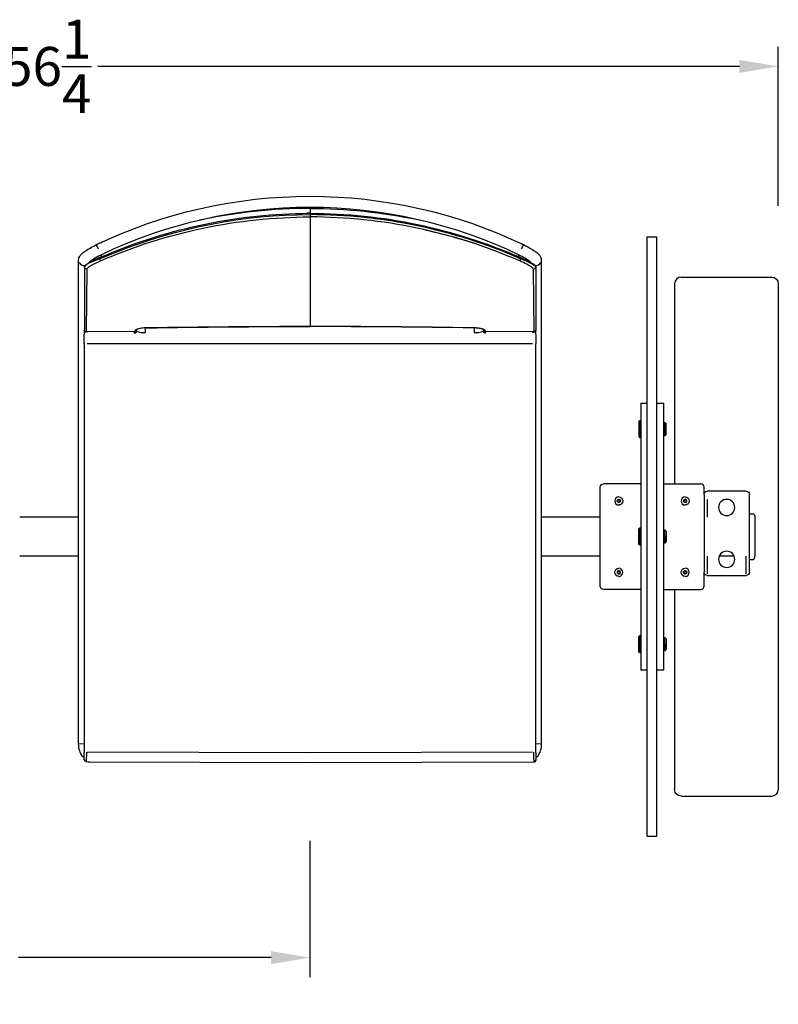
# Model space of a CAD drawing. Units: inches. Extents: x -1649 to -495, y 229 to 788.
# Drawn here: x -998 to -969, y 464 to 502 of the extents above; entities that cross this region are included whole.
import ezdxf

# ---------------------------------------------------------------- set-up
doc = ezdxf.new("R2010")
doc.units = ezdxf.units.IN
doc.header["$MEASUREMENT"] = 0
doc.layers.add('Make2D', color=5, linetype='Continuous', true_color=0x0000ff)
doc.layers.add('Make2D$Visible$Curves', color=5, linetype='Continuous', true_color=0x0000ff)
doc.styles.add('Arial Normal', font='arial.ttf')
doc.dimstyles.new('Bloc Cad', dxfattribs={"dimscale": 1.5, "dimtxt": 1, "dimasz": 1, "dimexe": 0.5, "dimexo": 2, "dimgap": 0.2, "dimtad": 0, "dimtih": 1, "dimtoh": 1, "dimzin": 1, "dimdsep": 46, "dimlunit": 5, "dimtxsty": 'Arial Normal', "dimcen": 0.5, "dimazin": 1, "dimtfac": 1, "dimtdec": 4, "dimtix": 1, "dimtofl": 0, "dimtmove": 1, "dimatfit": 3, "dimfxl": 1, "dimtolj": 1, "dimtzin": 1, "dimarcsym": 0})

# ---------------------------------------------------------------- blocks, each defined once
blk = doc.blocks.new('*D44')
at = {"layer": 'Defpoints', "color": 0}
for p in [(-1013.594, 473), (-987.219, 473), (-987.219, 465.496)]:
    blk.add_point(p, dxfattribs=at)
at = {"layer": 'Make2D', "color": 0, "lineweight": -2}
for p, q in [((-1013.594, 470), (-1013.594, 464.746)), ((-987.219, 470), (-987.219, 464.746)), ((-1012.094, 465.496), (-1002.367, 465.496)), ((-988.719, 465.496), (-998.447, 465.496))]:
    blk.add_line(p, q, dxfattribs=at)
at = {"layer": 'Make2D', "color": 0}
for points in [[(-1012.094, 465.746), (-1012.094, 465.246), (-1013.594, 465.496)], [(-988.719, 465.246), (-988.719, 465.746), (-987.219, 465.496)]]:
    blk.add_solid(points, dxfattribs=at)
at = {"layer": 'Make2D', "color": 0, "insert": (-1000.407, 465.496), "char_height": 1.5, "attachment_point": 5, "style": 'Arial Normal'}
blk.add_mtext('\\A1;26{\\H1.000000x;\\S1/2;}', dxfattribs=at)
blk = doc.blocks.new('*D45')
at = {"layer": 'Defpoints', "color": 0}
for p in [(-969.168, 499.838), (-1025.52, 491.465), (-969.168, 491.465)]:
    blk.add_point(p, dxfattribs=at)
at = {"layer": 'Make2D', "color": 0, "lineweight": -2}
for p, q in [((-1025.52, 494.465), (-1025.52, 500.588)), ((-969.168, 494.465), (-969.168, 500.588)), ((-1024.02, 499.838), (-999.297, 499.838)), ((-970.668, 499.838), (-995.392, 499.838))]:
    blk.add_line(p, q, dxfattribs=at)
at = {"layer": 'Make2D', "color": 0}
for points in [[(-1024.02, 500.088), (-1024.02, 499.588), (-1025.52, 499.838)], [(-970.668, 499.588), (-970.668, 500.088), (-969.168, 499.838)]]:
    blk.add_solid(points, dxfattribs=at)
at = {"layer": 'Make2D', "color": 0, "insert": (-997.344, 499.838), "char_height": 1.5, "attachment_point": 5, "style": 'Arial Normal'}
blk.add_mtext('\\A1;56{\\H1.000000x;\\S1/4;}', dxfattribs=at)

msp = doc.modelspace()

# ---------------------------------------------------------------- linework, layer by layer
at = {"layer": 'Make2D$Visible$Curves', "lineweight": -3}
for p, q in [((-987.214, 494.402), (-987.214, 494.363)), ((-987.521, 494.174), (-987.214, 494.176)), ((-987.214, 494.177), (-987.334, 494.176)), ((-987.214, 494.363), (-987.214, 494.177)), ((-987.214, 494.175), (-987.214, 494.177)), ((-987.214, 494.176), (-987.214, 494.126)), ((-987.214, 494.126), (-987.214, 494.037)), ((-987.214, 494.037), (-987.214, 489.815)), ((-974.219, 490.271), (-974.219, 493.271)), ((-974.219, 493.271), (-973.844, 493.271)), ((-973.844, 490.271), (-973.844, 493.271)), ((-995.473, 492.956), (-995.266, 493.058)), ((-995.473, 492.954), (-995.472, 492.958)), ((-995.471, 492.958), (-995.472, 492.954)), ((-995.266, 493.058), (-995.222, 493.075)), ((-995.266, 493.056), (-995.266, 493.058)), ((-995.266, 493.056), (-995.266, 493.055)), ((-979.281, 493.105), (-979.163, 493.058)), ((-979.163, 493.051), (-979.163, 493.058)), ((-979.163, 493.057), (-978.879, 492.913)), ((-978.967, 492.957), (-978.97, 492.958)), ((-978.966, 492.957), (-978.966, 492.954)), ((-995.325, 492.426), (-994.685, 492.683)), ((-995.236, 492.59), (-995.276, 492.489)), ((-979.19, 492.585), (-979.153, 492.489)), ((-996.137, 489.763), (-996.137, 492.373)), ((-995.915, 492.109), (-995.915, 492.12)), ((-995.915, 492.109), (-995.915, 489.693)), ((-995.608, 492.341), (-995.755, 492.26)), ((-995.731, 492.274), (-995.72, 492.296)), ((-995.705, 492.267), (-995.704, 492.267)), ((-995.325, 492.426), (-995.704, 492.267)), ((-995.704, 492.311), (-995.704, 492.289)), ((-995.65, 492.353), (-995.645, 492.321)), ((-995.608, 492.34), (-995.597, 492.346)), ((-995.325, 492.469), (-995.597, 492.346)), ((-995.542, 492.373), (-995.544, 492.424)), ((-995.325, 492.469), (-995.325, 492.426)), ((-995.325, 492.426), (-995.295, 492.34)), ((-979.104, 492.426), (-979.134, 492.34)), ((-978.816, 492.339), (-979.104, 492.471)), ((-979.104, 492.471), (-979.104, 492.469)), ((-979.104, 492.469), (-979.104, 492.426)), ((-979.104, 492.469), (-978.674, 492.26)), ((-978.942, 492.273), (-978.962, 492.289)), ((-978.887, 492.373), (-978.885, 492.418)), ((-978.78, 492.347), (-978.783, 492.322)), ((-978.735, 492.296), (-978.735, 492.311)), ((-978.719, 492.296), (-978.712, 492.282)), ((-978.517, 492.122), (-978.518, 492.123)), ((-978.514, 492.12), (-978.514, 492.109)), ((-978.514, 492.109), (-978.514, 492.107)), ((-978.514, 492.107), (-978.514, 489.889)), ((-978.302, 492.374), (-978.302, 489.763)), ((-995.836, 489.616), (-995.808, 492.037)), ((-978.621, 492.037), (-978.592, 489.616)), ((-973.168, 491.465), (-973.168, 483.895)), ((-972.915, 491.718), (-969.421, 491.718)), ((-969.168, 491.465), (-969.168, 483.895)), ((-974.219, 473.164), (-974.219, 490.271)), ((-973.844, 473.164), (-973.844, 490.271)), ((-978.514, 489.889), (-978.514, 489.693)), ((-996.137, 489.126), (-996.137, 489.763)), ((-995.92, 489.674), (-995.914, 489.68)), ((-995.92, 489.67), (-995.92, 489.674)), ((-995.92, 489.669), (-995.92, 489.509)), ((-995.92, 489.142), (-995.92, 489.509)), ((-995.843, 489.616), (-995.843, 489.598)), ((-995.802, 489.598), (-995.843, 489.598)), ((-993.984, 489.621), (-995.836, 489.614)), ((-995.802, 489.598), (-995.802, 489.614)), ((-993.994, 489.598), (-993.994, 489.621)), ((-993.994, 489.598), (-993.977, 489.562)), ((-993.973, 489.651), (-993.984, 489.621)), ((-993.983, 489.621), (-993.982, 489.621)), ((-993.978, 489.621), (-993.964, 489.623)), ((-993.977, 489.562), (-993.942, 489.571)), ((-993.973, 489.651), (-993.936, 489.66)), ((-993.957, 489.625), (-993.964, 489.623)), ((-993.951, 489.628), (-993.957, 489.625)), ((-993.944, 489.631), (-993.951, 489.628)), ((-993.906, 489.689), (-993.944, 489.631)), ((-993.936, 489.66), (-993.904, 489.69)), ((-993.899, 489.64), (-993.912, 489.668)), ((-993.903, 489.691), (-993.91, 489.672)), ((-993.907, 489.689), (-993.904, 489.691)), ((-993.714, 489.589), (-993.552, 489.589)), ((-993.552, 489.581), (-993.552, 489.761)), ((-993.501, 489.763), (-993.501, 489.76)), ((-993.501, 489.76), (-993.501, 489.763)), ((-987.214, 489.815), (-987.214, 489.811)), ((-980.928, 489.763), (-980.928, 489.763)), ((-980.887, 489.762), (-980.887, 489.581)), ((-980.887, 489.589), (-980.724, 489.589)), ((-980.523, 489.676), (-980.54, 489.64)), ((-980.519, 489.672), (-980.526, 489.691)), ((-980.525, 489.693), (-980.523, 489.689)), ((-980.523, 489.689), (-980.519, 489.672)), ((-980.518, 489.681), (-980.523, 489.676)), ((-980.514, 489.64), (-980.523, 489.676)), ((-980.519, 489.672), (-980.507, 489.65)), ((-980.514, 489.64), (-980.514, 489.639)), ((-980.507, 489.65), (-980.502, 489.645)), ((-980.502, 489.645), (-980.451, 489.621)), ((-980.462, 489.562), (-980.445, 489.598)), ((-980.445, 489.622), (-980.456, 489.651)), ((-980.447, 489.621), (-980.445, 489.621)), ((-980.445, 489.622), (-980.445, 489.621)), ((-978.592, 489.614), (-980.445, 489.621)), ((-980.445, 489.621), (-980.445, 489.62)), ((-980.445, 489.598), (-980.445, 489.62)), ((-978.592, 489.614), (-980.445, 489.62)), ((-980.445, 489.62), (-980.445, 489.598)), ((-978.637, 489.615), (-978.637, 489.598)), ((-978.637, 489.598), (-978.595, 489.598)), ((-978.595, 489.598), (-978.595, 489.614)), ((-978.592, 489.616), (-978.592, 489.614)), ((-978.518, 489.674), (-978.519, 489.67)), ((-978.518, 489.509), (-978.518, 489.669)), ((-978.518, 489.509), (-978.518, 489.142)), ((-978.302, 489.763), (-978.302, 489.126)), ((-996.137, 473.728), (-996.137, 489.126)), ((-995.92, 489.142), (-995.92, 473.403)), ((-987.219, 489.146), (-995.802, 489.146)), ((-978.637, 489.146), (-987.219, 489.146)), ((-978.518, 473.403), (-978.518, 489.142)), ((-978.302, 489.126), (-978.302, 473.728)), ((-974.469, 486.864), (-974.469, 485.864)), ((-974.469, 486.864), (-974.219, 486.864)), ((-973.844, 486.864), (-973.594, 486.864)), ((-973.594, 486.864), (-973.594, 485.864)), ((-974.548, 486.166), (-974.509, 486.199)), ((-974.548, 486.166), (-974.548, 485.864)), ((-974.509, 486.199), (-974.469, 486.199)), ((-974.509, 485.864), (-974.509, 486.199)), ((-973.594, 486.12), (-973.545, 486.12)), ((-973.545, 486.12), (-973.496, 486.071)), ((-973.545, 485.864), (-973.545, 486.12)), ((-973.496, 485.864), (-973.496, 486.071)), ((-974.548, 485.864), (-974.548, 485.563)), ((-974.509, 485.864), (-974.509, 485.53)), ((-974.469, 485.864), (-974.469, 477.571)), ((-973.594, 485.864), (-973.594, 477.571)), ((-973.545, 485.864), (-973.545, 485.608)), ((-973.496, 485.658), (-973.545, 485.608)), ((-973.496, 485.658), (-973.496, 485.864)), ((-974.509, 485.53), (-974.548, 485.563)), ((-974.469, 485.53), (-974.509, 485.53)), ((-973.545, 485.608), (-973.594, 485.608)), ((-973.168, 483.895), (-973.168, 483.751)), ((-969.168, 483.895), (-969.168, 483.472)), ((-976.032, 479.814), (-976.032, 483.622)), ((-974.469, 483.751), (-975.907, 483.751)), ((-973.594, 483.751), (-972.157, 483.751)), ((-972.032, 483.343), (-972.032, 483.622)), ((-970.407, 483.468), (-971.907, 483.468)), ((-969.168, 483.472), (-969.168, 479.964)), ((-975.363, 483.12), (-975.339, 483.133)), ((-975.363, 483.093), (-975.363, 483.12)), ((-975.269, 483.12), (-975.316, 483.147)), ((-975.269, 483.093), (-975.269, 483.12)), ((-975.262, 483.093), (-975.269, 483.093)), ((-972.813, 483.093), (-972.805, 483.093)), ((-972.805, 483.093), (-972.805, 483.12)), ((-972.759, 483.039), (-972.805, 483.066)), ((-972.712, 483.066), (-972.759, 483.039)), ((-972.032, 483.343), (-972.032, 480.343)), ((-971.907, 483.155), (-971.907, 482.468)), ((-970.282, 480.343), (-970.282, 483.343)), ((-996.136, 482.468), (-998.407, 482.468)), ((-976.032, 482.468), (-978.301, 482.468)), ((-970.282, 482.593), (-970.124, 482.593)), ((-970.072, 482.468), (-970.072, 480.968)), ((-974.548, 482.019), (-974.509, 482.052)), ((-974.548, 481.718), (-974.548, 482.019)), ((-974.509, 482.052), (-974.469, 482.052)), ((-974.509, 481.718), (-974.509, 482.052)), ((-973.594, 481.974), (-973.545, 481.974)), ((-973.545, 481.974), (-973.496, 481.925)), ((-973.545, 481.718), (-973.545, 481.974)), ((-973.496, 481.925), (-973.496, 481.718)), ((-974.548, 481.416), (-974.548, 481.718)), ((-974.509, 481.718), (-974.509, 481.383)), ((-973.545, 481.718), (-973.545, 481.462)), ((-973.496, 481.511), (-973.545, 481.462)), ((-973.496, 481.718), (-973.496, 481.511)), ((-974.509, 481.383), (-974.548, 481.416)), ((-974.469, 481.383), (-974.509, 481.383)), ((-973.545, 481.462), (-973.594, 481.462)), ((-996.137, 480.968), (-998.407, 480.968)), ((-976.032, 480.968), (-978.301, 480.968)), ((-971.907, 480.968), (-971.907, 480.28)), ((-970.87, 480.968), (-971.443, 480.968)), ((-970.407, 480.28), (-970.407, 480.968)), ((-970.282, 480.843), (-970.124, 480.843)), ((-975.269, 480.343), (-975.269, 480.316)), ((-975.262, 480.343), (-975.269, 480.343)), ((-972.813, 480.343), (-972.805, 480.343)), ((-972.805, 480.343), (-972.805, 480.316)), ((-972.032, 479.814), (-972.032, 480.343)), ((-975.269, 480.316), (-975.316, 480.289)), ((-971.907, 480.218), (-970.407, 480.218)), ((-969.168, 479.964), (-969.168, 479.54)), ((-974.469, 479.684), (-975.907, 479.684)), ((-973.594, 479.684), (-972.157, 479.684)), ((-973.168, 479.684), (-973.168, 479.54)), ((-973.168, 479.54), (-973.168, 471.971)), ((-969.168, 479.54), (-969.168, 471.971)), ((-974.548, 477.873), (-974.509, 477.906)), ((-974.548, 477.571), (-974.548, 477.873)), ((-974.509, 477.906), (-974.469, 477.906)), ((-974.509, 477.571), (-974.509, 477.906)), ((-973.594, 477.827), (-973.545, 477.827)), ((-973.545, 477.827), (-973.496, 477.778)), ((-973.545, 477.571), (-973.545, 477.827)), ((-973.496, 477.778), (-973.496, 477.571)), ((-974.548, 477.27), (-974.548, 477.571)), ((-974.509, 477.571), (-974.509, 477.237)), ((-974.469, 477.571), (-974.469, 476.571)), ((-973.594, 477.571), (-973.594, 476.571)), ((-973.545, 477.315), (-973.594, 477.315)), ((-973.545, 477.571), (-973.545, 477.315)), ((-973.496, 477.364), (-973.545, 477.315)), ((-973.496, 477.571), (-973.496, 477.364)), ((-974.509, 477.237), (-974.548, 477.27)), ((-974.469, 477.237), (-974.509, 477.237)), ((-974.219, 476.571), (-974.469, 476.571)), ((-973.594, 476.571), (-973.844, 476.571)), ((-996.134, 473.73), (-995.92, 473.74)), ((-978.518, 473.74), (-978.305, 473.73)), ((-995.92, 473.235), (-995.976, 473.235)), ((-995.92, 473.132), (-995.92, 473.403)), ((-995.92, 473.13), (-995.92, 473.132)), ((-995.836, 473.408), (-995.842, 473.058)), ((-987.219, 473.384), (-995.795, 473.408)), ((-978.644, 473.408), (-987.219, 473.384)), ((-978.602, 473.408), (-978.601, 473.216)), ((-978.601, 473.216), (-978.596, 473.056)), ((-978.518, 473.403), (-978.518, 473.132)), ((-978.463, 473.235), (-978.518, 473.235)), ((-978.518, 473.13), (-978.518, 473.132)), ((-974.219, 470.164), (-974.219, 473.164)), ((-973.844, 470.164), (-973.844, 473.164)), ((-995.843, 473.056), (-995.843, 473.058)), ((-995.843, 473.051), (-995.843, 473.056)), ((-995.84, 473.039), (-995.843, 473.051)), ((-995.839, 473.039), (-995.84, 473.039)), ((-995.774, 473.025), (-995.839, 473.039)), ((-995.764, 473.025), (-995.774, 473.025)), ((-995.701, 473.023), (-995.764, 473.025)), ((-987.219, 473), (-995.701, 473.023)), ((-978.596, 473.024), (-987.219, 473)), ((-978.596, 473.056), (-978.56, 473.064)), ((-978.596, 473.056), (-978.596, 473.024)), ((-978.518, 473.13), (-978.518, 473.099)), ((-972.915, 471.718), (-969.421, 471.718)), ((-973.844, 470.164), (-974.219, 470.164))]:
    msp.add_line(p, q, dxfattribs=at)
at = {"layer": 'Make2D$Visible$Curves', "lineweight": -3, "extrusion": (0, 0, -1)}
for centre in [(971.157, 482.843), (971.157, 480.843)]:
    msp.add_circle(centre, 0.312, dxfattribs=at)
for centre, radius, start, end in [((987.219, 475.756), 19.078, 64.3729, 115.6271), ((987.186, 473.931), 20.246, 66.2987, 89.0521), ((987.188, 473.828), 20.209, 66.3517, 89.9263), ((987.218, 474.088), 20.038, 68.1205, 90.0109), ((987.214, 474.125), 20.239, 89.9982, 101.8475), ((987.212, 474.07), 20.106, 89.9943, 113.7816), ((987.201, 473.438), 20.58, 102.4115, 108.1406), ((995.85, 492.618), 0.509, 138.0199, 158.3381), ((978.589, 492.618), 0.509, 21.6619, 41.9801), ((995.633, 491.958), 0.326, 29.9229, 68.0766), ((969.421, 491.465), 0.253, 90, 180), ((995.845, 489.672), 0.0747, 268.4643, 357.8505), ((995.837, 489.694), 0.078, 269.4823, 359.3204), ((993.978, 489.641), 0.0789, 180.4239, 243.2708), ((987.207, 109.282), 380.533, 89.05221, 89.99882), ((980.461, 489.641), 0.0793, 270.6537, 359.5008), ((980.446, 489.674), 0.0766, 269.2293, 332.8078), ((978.593, 489.672), 0.0748, 182.2003, 271.4869), ((978.592, 489.694), 0.078, 180.4909, 270.5206), ((975.905, 483.624), 0.127, 359.0364, 88.9776), ((971.907, 483.343), 0.125, 360, 90), ((970.407, 483.343), 0.125, 90, 180), ((975.316, 483.093), 0.0656, 270, 90), ((975.316, 483.093), 0.0469, 360, 60), ((975.316, 483.093), 0.0469, 300, 0), ((975.316, 483.093), 0.0469, 60, 120), ((975.316, 483.093), 0.0469, 240, 300), ((975.316, 483.093), 0.156, 90, 180), ((975.316, 483.093), 0.0656, 90, 270), ((975.316, 483.093), 0.156, 180, 270), ((975.316, 483.093), 0.0469, 120, 180), ((975.316, 483.093), 0.0469, 180, 240), ((975.316, 483.093), 0.0541, 150, 180), ((972.759, 483.093), 0.0541, 330, 360), ((972.759, 483.093), 0.0541, 30, 90), ((972.759, 483.093), 0.0541, 270, 330), ((972.759, 483.093), 0.156, 90, 180), ((972.759, 483.093), 0.0541, 90, 150), ((972.759, 483.093), 0.156, 180, 270), ((972.759, 483.093), 0.0541, 210, 270), ((972.759, 483.093), 0.0541, 150, 210), ((970.193, 482.491), 0.123, 123.8072, 190.628), ((975.316, 480.343), 0.156, 0, 90), ((975.316, 480.343), 0.156, 270, 0), ((975.316, 480.343), 0.0541, 330, 30), ((975.316, 480.343), 0.0541, 30, 90), ((975.316, 480.343), 0.0541, 90, 150), ((975.316, 480.343), 0.0541, 150, 180), ((972.759, 480.343), 0.156, 360, 90), ((972.759, 480.343), 0.156, 270, 360), ((972.759, 480.343), 0.0656, 270, 90), ((972.759, 480.343), 0.0541, 330, 0), ((972.759, 480.343), 0.0469, 360, 60), ((972.759, 480.343), 0.0469, 300, 360), ((972.759, 480.343), 0.0469, 60, 120), ((972.759, 480.343), 0.0656, 90, 270), ((972.759, 480.343), 0.0469, 120, 180), ((972.759, 480.343), 0.0469, 180, 240), ((971.907, 480.343), 0.125, 270, 0), ((970.407, 480.343), 0.125, 180, 270), ((975.316, 480.343), 0.0541, 270, 330), ((975.316, 480.343), 0.0541, 210, 270), ((972.759, 480.343), 0.0469, 240, 300), ((975.905, 479.812), 0.127, 271.0224, 0.9636), ((995.301, 473.727), 0.835, 323.8711, 0.0112), ((979.137, 473.727), 0.835, 179.9888, 216.1289), ((995.844, 473.128), 0.0763, 269.1853, 358.4049), ((978.596, 473.101), 0.0771, 181.4762, 270.2087), ((978.595, 473.132), 0.0761, 181.4125, 242.9534), ((972.915, 471.971), 0.253, 270, 360)]:
    msp.add_arc(centre, radius, start, end, dxfattribs=at)
at = {"layer": 'Make2D$Visible$Curves', "lineweight": -3}
for centre, radius, start, end in [((-987.219, 475.757), 18.645, 64.3792, 115.6208), ((-987.213, 474.09), 20.273, 90.0047, 102.1354), ((-987.239, 473.816), 20.31, 66.3895, 89.9314), ((-987.241, 473.827), 20.21, 66.3521, 89.9259), ((-994.411, 490.68), 2.08, 114.7465, 128.9939), ((-980.025, 490.684), 2.075, 50.9736, 65.2653), ((-995.921, 492.382), 0.218, 207.3737, 279.6453), ((-995.583, 491.886), 0.4, 107.7117, 146.0588), ((-995.837, 492.11), 0.0786, 180.7565, 291.6556), ((-978.796, 491.958), 0.325, 29.9061, 68.0934), ((-978.592, 492.11), 0.0786, 248.3619, 358.1151), ((-978.518, 492.382), 0.217, 263.4695, 332.6539), ((-972.915, 491.465), 0.253, 90, 180), ((-993.993, 489.675), 0.0776, 269.3294, 345.5772), ((-993.547, 488.838), 0.923, 87.1367, 112.9107), ((-993.969, 489.726), 0.0738, 331.261, 332.2149), ((-993.969, 489.726), 0.0736, 341.7279, 342.6647), ((-993.624, 490.211), 0.634, 244.3409, 276.5375), ((-987.229, 98.687), 391.124, 89.99792, 90.91889), ((-987.269, 103.594), 386.221, 89.05918, 89.99185), ((-987.2, 98.687), 391.124, 89.08111, 90.00208), ((-980.882, 488.838), 0.923, 67.089, 92.8635), ((-980.813, 490.194), 0.618, 263.1335, 296.262), ((-980.458, 489.728), 0.0768, 208.3948, 271.3816), ((-972.159, 483.624), 0.127, 359.0364, 88.9776), ((-975.316, 483.093), 0.156, 90, 180), ((-975.316, 483.093), 0.156, 180, 270), ((-975.316, 483.093), 0.0541, 150, 210), ((-975.316, 483.093), 0.0541, 90, 150), ((-975.316, 483.093), 0.0541, 210, 270), ((-975.316, 483.093), 0.0541, 30, 90), ((-975.316, 483.093), 0.0541, 270, 330), ((-975.316, 483.093), 0.0541, 330, 0), ((-972.759, 483.093), 0.156, 90, 180), ((-972.759, 483.093), 0.156, 180, 270), ((-972.759, 483.093), 0.0656, 90, 270), ((-972.759, 483.093), 0.0541, 150, 180), ((-972.759, 483.093), 0.0469, 120, 180), ((-972.759, 483.093), 0.0469, 180, 240), ((-972.759, 483.093), 0.0469, 60, 120), ((-972.759, 483.093), 0.0469, 240, 297), ((-972.759, 483.093), 0.0656, 270, 90), ((-972.759, 483.093), 0.0469, 360, 60), ((-972.759, 483.093), 0.0469, 300, 360), ((-970.193, 480.945), 0.123, 303.8072, 10.628), ((-975.316, 480.343), 0.0656, 90, 270), ((-975.316, 480.343), 0.0469, 120, 180), ((-975.316, 480.343), 0.0469, 180, 240), ((-975.316, 480.343), 0.0469, 60, 120), ((-975.316, 480.343), 0.156, 360, 90), ((-975.316, 480.343), 0.0656, 270, 90), ((-975.316, 480.343), 0.156, 270, 0), ((-975.316, 480.343), 0.0469, 0, 60), ((-975.316, 480.343), 0.0469, 300, 0), ((-975.316, 480.343), 0.0541, 330, 0), ((-972.759, 480.343), 0.0541, 150, 180), ((-972.759, 480.343), 0.0541, 90, 150), ((-972.759, 480.343), 0.156, 0, 90), ((-972.759, 480.343), 0.0541, 30, 90), ((-972.759, 480.343), 0.156, 270, 360), ((-972.759, 480.343), 0.0541, 330, 30), ((-975.316, 480.343), 0.0469, 240, 297), ((-972.759, 480.343), 0.0541, 210, 270), ((-972.759, 480.343), 0.0541, 270, 330), ((-972.159, 479.812), 0.127, 271.0224, 0.9636), ((-995.844, 473.132), 0.0765, 181.5392, 270.7064), ((-969.421, 471.971), 0.253, 270, 360)]:
    msp.add_arc(centre, radius, start, end, dxfattribs=at)
for points, knots in [([(-996.137, 492.374), (-996.137, 492.405), (-996.132, 492.433), (-996.123, 492.46), (-996.1, 492.525), (-996.058, 492.572), (-995.981, 492.646), (-995.939, 492.679), (-995.887, 492.716), (-995.773, 492.797), (-995.627, 492.881), (-995.472, 492.958)], [0.000603, 0.000603, 0.000603, 0.000603, 0.105001, 0.105001, 0.105001, 0.367838, 0.367838, 0.608793, 0.608793, 0.608793, 1.131637, 1.131637, 1.131637, 1.131637]), ([(-978.967, 492.958), (-978.811, 492.881), (-978.666, 492.797), (-978.551, 492.716), (-978.5, 492.679), (-978.458, 492.646), (-978.38, 492.572), (-978.338, 492.525), (-978.316, 492.46), (-978.307, 492.433), (-978.302, 492.405), (-978.302, 492.374)], [1.267161, 1.267161, 1.267161, 1.267161, 1.790005, 1.790005, 1.790005, 2.030959, 2.030959, 2.293797, 2.293797, 2.293797, 2.398195, 2.398195, 2.398195, 2.398195]), ([(-995.808, 492.037), (-995.808, 492.039), (-995.807, 492.04), (-995.806, 492.044), (-995.806, 492.046), (-995.803, 492.052), (-995.8, 492.056), (-995.79, 492.07), (-995.779, 492.08), (-995.739, 492.114), (-995.699, 492.141), (-995.639, 492.176), (-995.627, 492.183), (-995.6, 492.198), (-995.587, 492.205), (-995.546, 492.227), (-995.517, 492.241), (-995.455, 492.271), (-995.424, 492.285), (-995.376, 492.306), (-995.36, 492.313), (-995.325, 492.328), (-995.314, 492.332), (-995.295, 492.34)], [0, 0, 0, 0, 0.0349648, 0.0349648, 0.0653555, 0.0653555, 0.1262042, 0.1262042, 0.2476957, 0.2476957, 0.4930408, 0.4930408, 0.5559445, 0.5559445, 0.6164416, 0.6164416, 0.7410029, 0.7410029, 0.8659211, 0.8659211, 0.9280546, 0.9280546, 0.9999764, 0.9999764, 0.9999764, 0.9999764]), ([(-978.621, 492.037), (-978.621, 492.051), (-978.636, 492.069), (-978.691, 492.115), (-978.731, 492.141), (-978.827, 492.198), (-978.884, 492.227), (-979.005, 492.286), (-979.07, 492.314), (-979.134, 492.34)], [-1, -1, -1, -1, -0.750115, -0.750115, -0.5004967, -0.5004967, -0.2502743, -0.2502743, -0.0000234, -0.0000234, -0.0000234, -0.0000234]), ([(-979.104, 492.426), (-979.032, 492.401), (-978.96, 492.373), (-978.874, 492.337), (-978.857, 492.329), (-978.822, 492.314), (-978.805, 492.306), (-978.755, 492.282), (-978.723, 492.266), (-978.665, 492.235), (-978.639, 492.22), (-978.593, 492.191), (-978.573, 492.178), (-978.529, 492.142), (-978.514, 492.122), (-978.514, 492.108)], [-0.9999967, -0.9999967, -0.9999967, -0.9999967, -0.760722, -0.760722, -0.6971078, -0.6971078, -0.632519, -0.632519, -0.5020039, -0.5020039, -0.3707903, -0.3707903, -0.2415381, -0.2415381, 0, 0, 0, 0]), ([(-993.501, 489.763), (-993.618, 489.761), (-993.851, 489.734), (-993.964, 489.679), (-993.973, 489.651)], [-16.149718, -16.149718, -16.149718, -16.149718, -8.074425, 0, 0, 0, 0]), ([(-980.456, 489.651), (-980.456, 489.653), (-980.457, 489.655), (-980.459, 489.658), (-980.46, 489.66), (-980.464, 489.665), (-980.467, 489.669), (-980.479, 489.679), (-980.49, 489.686), (-980.529, 489.705), (-980.565, 489.717), (-980.651, 489.737), (-980.702, 489.746), (-980.783, 489.755), (-980.812, 489.758), (-980.855, 489.76), (-980.869, 489.761), (-980.891, 489.762), (-980.898, 489.762), (-980.913, 489.763), (-980.92, 489.763), (-980.928, 489.763)], [-0.9999749, -0.9999749, -0.9999749, -0.9999749, -0.9687472, -0.9687472, -0.9375194, -0.9375194, -0.8750639, -0.8750639, -0.7500698, -0.7500698, -0.4999221, -0.4999221, -0.2499935, -0.2499935, -0.1249966, -0.1249966, -0.0624983, -0.0624983, -0.0312491, -0.0312491, 0, 0, 0, 0])]:
    msp.add_open_spline(points, degree=3, knots=knots, dxfattribs=at)

# ---------------------------------------------------------------- dimensions: what is measured, and where the dimension line sits
at = {"layer": 'Make2D'}
for base, p1, p2, picture, middle in [((-969.168, 499.838), (-1025.52, 491.465), (-969.168, 491.465), '*D45', (-997.344, 499.838)), ((-987.2193, 465.4963), (-1013.5944, 472.9996), (-987.2193, 472.9996), '*D44', (-1000.4068, 465.4963))]:
    dim = msp.add_linear_dim(base=base, p1=p1, p2=p2, dimstyle='Bloc Cad', override={"dimscale": 1.5, "dimtxt": 1, "dimasz": 1, "dimexe": 0.5, "dimexo": 2, "dimgap": 0.2, "dimtih": 0, "dimtoh": 0, "dimdec": 2, "dimlfac": 1, "dimzin": 1, "dimlunit": 5, "dimtxsty": 'Arial Normal', "dimsah": 0, "dimcen": 0.5, "dimadec": 2, "dimazin": 1, "dimtix": 0, "dimtmove": 0, "dimtzin": 1}, dxfattribs=at)
    dim.commit()
    dim.dimension.update_dxf_attribs({"geometry": picture, "text_midpoint": middle})

doc.saveas('drawing.dxf')
